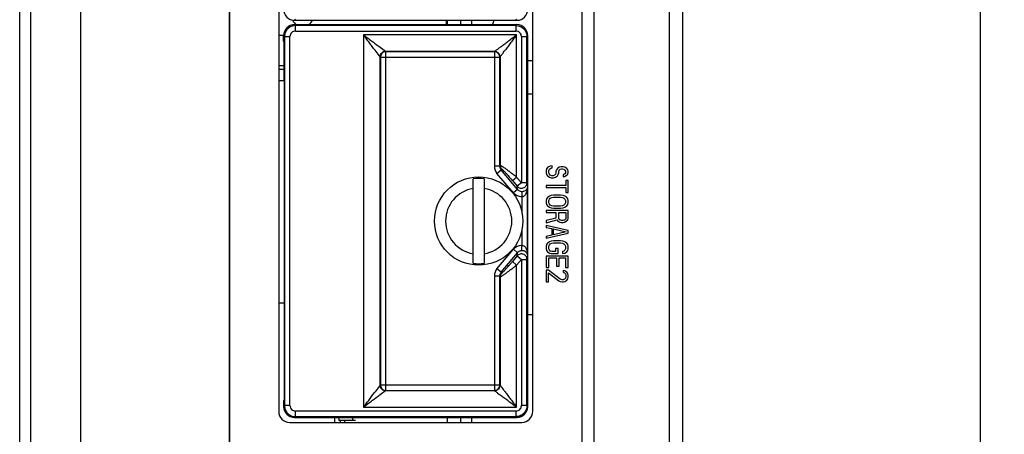
# Model space of a CAD drawing. Extents: x 0 to 1170, y 0 to 805.
# Drawn here: x 605 to 694, y 403 to 440 of the extents above; entities that cross this region are included whole.
import ezdxf

# ---------------------------------------------------------------- set-up
doc = ezdxf.new("R2010")
doc.units = 0
doc.header["$MEASUREMENT"] = 0
doc.layers.get('Defpoints').update_dxf_attribs({"linetype": 'CONTINUOUS'})
doc.layers.add('1_外観図', color=7, linetype='CONTINUOUS')
doc.styles.get("Standard").update_dxf_attribs({"font": 'SIMPLEX.SHX', "bigfont": 'BIGFONT.shx'})
doc.dimstyles.new('SUNPO', dxfattribs={"dimscale": 3, "dimtxt": 3, "dimasz": 2.5, "dimexe": 2.2, "dimexo": 0.5, "dimgap": 1, "dimtad": 1, "dimdec": 1, "dimzin": 12, "dimdsep": 46, "dimtxsty": 'STANDARD', "dimcen": 0, "dimclrd": 3, "dimclre": 3, "dimclrt": 4, "dimadec": 0, "dimazin": 0, "dimtfac": 1, "dimtdec": 1, "dimtmove": 0, "dimatfit": 1, "dimfxl": 1, "dimtolj": 1, "dimtzin": 0, "dimarcsym": 0})

# ---------------------------------------------------------------- blocks, each defined once
blk = doc.blocks.new('*D4')
at = {"layer": '1_外観図', "color": 3, "lineweight": -2}
for p, q in [((611.143, 494.921), (694.272, 494.921)), ((692.072, 487.421), (692.072, 296.421)), ((611.143, 288.921), (694.272, 288.921))]:
    blk.add_line(p, q, dxfattribs=at)
at = {"layer": '1_外観図', "color": 3}
for points in [[(690.822, 487.421), (693.322, 487.421), (692.072, 494.921)], [(690.822, 296.421), (693.322, 296.421), (692.072, 288.921)]]:
    blk.add_solid(points, dxfattribs=at)
at = {"layer": 'Defpoints', "color": 0}
for p in [(610.643, 494.921), (610.643, 288.921), (692.072, 288.921)]:
    blk.add_point(p, dxfattribs=at)
at = {"layer": '1_外観図', "color": 4, "insert": (686.572, 391.921), "char_height": 9, "attachment_point": 5, "rotation": 90}
blk.add_mtext('\\A1;206', dxfattribs=at)

msp = doc.modelspace()

# ---------------------------------------------------------------- linework, layer by layer
at = {"layer": '1_外観図'}
for p, q in [((606.143, 286.921), (606.143, 496.921)), ((610.643, 496.921), (610.643, 286.921)), ((605.143, 288.561), (605.143, 495.282)), ((624.143, 493.821), (624.143, 290.021))]:
    msp.add_line(p, q, dxfattribs=at)
at = {"layer": '1_外観図', "linetype": 'Continuous'}
for p, q in [((624.143, 293.921), (624.143, 481.921)), ((657.143, 301.921), (657.143, 481.921)), ((663.943, 481.121), (663.943, 302.721)), ((656.043, 479.921), (656.043, 308.921)), ((665.143, 479.921), (665.143, 303.921)), ((651.593, 404.671), (651.593, 475.171)), ((628.593, 472.921), (628.593, 404.671)), ((630.11, 440.203), (630.028, 440.121)), ((630.028, 440.121), (650.143, 440.121)), ((630.028, 439.721), (630.11, 439.639)), ((630.028, 439.721), (650.143, 439.721)), ((630.11, 439.139), (630.11, 439.639)), ((650.061, 439.639), (630.11, 439.639)), ((643.793, 439.721), (643.793, 440.121)), ((643.843, 440.121), (643.843, 439.721)), ((645.043, 440.121), (645.043, 439.721)), ((646.043, 440.121), (646.043, 439.721)), ((650.143, 440.121), (650.061, 440.203)), ((650.061, 439.639), (650.143, 439.721)), ((650.061, 439.639), (650.061, 439.139)), ((629.028, 438.735), (628.593, 438.735)), ((629.028, 438.221), (629.028, 438.721)), ((629.11, 438.639), (629.028, 438.721)), ((629.11, 438.639), (629.11, 405.203)), ((629.11, 438.639), (629.61, 438.639)), ((629.61, 405.203), (629.61, 438.639)), ((630.11, 439.139), (650.061, 439.139)), ((636.264, 438.795), (636.264, 405.047)), ((650.126, 438.795), (636.264, 438.795)), ((650.126, 425.911), (650.126, 438.795)), ((650.561, 438.639), (650.561, 425.393)), ((650.561, 438.639), (651.06, 438.639)), ((651.143, 438.721), (651.06, 438.639)), ((651.06, 425.393), (651.06, 438.639)), ((651.143, 405.121), (651.143, 438.721)), ((629.093, 438.157), (629.028, 438.221)), ((629.043, 438.207), (629.043, 434.645)), ((629.093, 438.157), (629.093, 405.686)), ((638.263, 437.296), (637.666, 437.744)), ((637.763, 436.797), (637.306, 437.406)), ((637.763, 407.046), (637.763, 436.797)), ((637.764, 436.796), (637.763, 436.797)), ((637.79, 436.783), (637.764, 436.796)), ((637.79, 436.783), (637.79, 407.06)), ((637.79, 436.783), (648.613, 436.783)), ((638.263, 437.296), (638.264, 437.296)), ((638.264, 437.296), (638.289, 437.283)), ((638.264, 437.296), (648.126, 437.296)), ((638.289, 406.56), (638.289, 437.283)), ((648.113, 437.283), (638.289, 437.283)), ((648.113, 437.283), (648.126, 437.296)), ((648.113, 437.283), (648.113, 426.884)), ((648.626, 436.796), (648.613, 436.783)), ((648.613, 426.884), (648.613, 436.783)), ((648.626, 436.796), (648.626, 426.969)), ((629.043, 435.995), (628.593, 435.995)), ((651.143, 436.466), (651.593, 436.466)), ((629.043, 435.645), (628.593, 435.645)), ((628.593, 434.645), (629.093, 434.645)), ((651.593, 433.421), (651.143, 433.421)), ((648.613, 426.884), (648.626, 426.969)), ((648.613, 426.884), (648.113, 426.884)), ((648.349, 426.235), (648.73, 426.556)), ((649.829, 424.472), (648.349, 426.235)), ((648.745, 426.648), (648.73, 426.556)), ((650.21, 424.792), (648.73, 426.556)), ((652.835, 426.659), (652.793, 426.513)), ((652.793, 426.513), (652.793, 426.28)), ((652.793, 426.28), (652.835, 426.134)), ((652.963, 426.805), (652.835, 426.659)), ((652.835, 426.134), (652.92, 426.017)), ((653.176, 426.892), (652.963, 426.805)), ((653.048, 426.513), (653.091, 426.63)), ((653.048, 426.28), (653.048, 426.513)), ((653.091, 426.163), (653.048, 426.28)), ((653.091, 426.63), (653.218, 426.717)), ((653.176, 426.075), (653.091, 426.163)), ((653.346, 426.921), (653.176, 426.892)), ((653.303, 426.017), (653.176, 426.075)), ((653.218, 426.717), (653.346, 426.746)), ((653.346, 426.746), (653.346, 426.921)), ((653.559, 426.075), (653.431, 426.017)), ((653.644, 426.163), (653.559, 426.075)), ((653.686, 426.28), (653.644, 426.163)), ((653.729, 426.571), (653.686, 426.455)), ((653.686, 426.455), (653.686, 426.28)), ((653.814, 426.688), (653.729, 426.571)), ((653.984, 426.805), (653.814, 426.688)), ((653.814, 426.017), (653.899, 426.134)), ((653.899, 426.134), (653.942, 426.28)), ((653.942, 426.455), (653.984, 426.542)), ((653.942, 426.28), (653.942, 426.455)), ((654.154, 426.834), (653.984, 426.805)), ((653.984, 426.542), (654.069, 426.63)), ((654.069, 426.63), (654.197, 426.659)), ((654.325, 426.834), (654.154, 426.834)), ((654.197, 426.659), (654.282, 426.659)), ((654.282, 426.659), (654.41, 426.63)), ((654.495, 426.805), (654.325, 426.834)), ((654.41, 426.134), (654.325, 426.105)), ((654.325, 426.105), (654.325, 425.93)), ((654.41, 426.63), (654.495, 426.542)), ((654.495, 426.192), (654.41, 426.134)), ((654.452, 425.959), (654.622, 426.046)), ((654.665, 426.688), (654.495, 426.805)), ((654.495, 426.542), (654.537, 426.455)), ((654.537, 426.28), (654.495, 426.192)), ((654.537, 426.455), (654.537, 426.28)), ((654.622, 426.046), (654.75, 426.163)), ((654.75, 426.571), (654.665, 426.688)), ((654.793, 426.455), (654.75, 426.571)), ((654.75, 426.163), (654.793, 426.309)), ((654.793, 426.309), (654.793, 426.455)), ((646.193, 418.088), (646.193, 425.755)), ((647.193, 425.755), (647.193, 418.088)), ((649.744, 425.591), (650.126, 425.911)), ((649.744, 425.591), (650.179, 425.073)), ((650.126, 425.911), (650.561, 425.393)), ((650.561, 425.393), (650.179, 425.073)), ((651.06, 425.393), (650.561, 425.393)), ((651.06, 425.393), (651.108, 424.969)), ((652.92, 426.017), (653.091, 425.9)), ((653.091, 425.9), (653.261, 425.842)), ((653.261, 425.842), (653.474, 425.842)), ((653.431, 426.017), (653.303, 426.017)), ((653.474, 425.842), (653.644, 425.9)), ((653.644, 425.9), (653.814, 426.017)), ((654.325, 425.93), (654.452, 425.959)), ((654.58, 425.609), (654.58, 425.142)), ((654.793, 425.609), (654.58, 425.609)), ((654.793, 424.5), (654.793, 425.609)), ((650.21, 424.792), (649.829, 424.472)), ((650.21, 424.792), (650.179, 425.073)), ((650.6, 424.608), (650.608, 424.114)), ((651.108, 418.873), (651.108, 424.969)), ((652.793, 425.142), (652.793, 424.967)), ((654.58, 425.142), (652.793, 425.142)), ((652.793, 424.967), (654.58, 424.967)), ((653.474, 424.267), (653.261, 424.238)), ((654.112, 424.267), (653.474, 424.267)), ((654.325, 424.238), (654.112, 424.267)), ((654.58, 424.967), (654.58, 424.5)), ((654.58, 424.5), (654.793, 424.5)), ((650.608, 424.114), (650.608, 422.741)), ((652.835, 423.946), (652.793, 423.8)), ((652.793, 423.8), (652.793, 423.567)), ((652.793, 423.567), (652.835, 423.421)), ((652.92, 424.063), (652.835, 423.946)), ((652.835, 423.421), (652.92, 423.305)), ((653.091, 424.18), (652.92, 424.063)), ((653.048, 423.8), (653.091, 423.917)), ((653.048, 423.567), (653.048, 423.8)), ((653.091, 423.45), (653.048, 423.567)), ((653.261, 424.238), (653.091, 424.18)), ((653.091, 423.917), (653.176, 424.005)), ((653.176, 423.363), (653.091, 423.45)), ((653.176, 424.005), (653.303, 424.063)), ((653.303, 423.305), (653.176, 423.363)), ((653.303, 424.063), (653.474, 424.092)), ((653.474, 424.092), (654.112, 424.092)), ((654.112, 424.092), (654.282, 424.063)), ((654.282, 424.063), (654.41, 424.005)), ((654.41, 423.363), (654.282, 423.305)), ((654.495, 424.18), (654.325, 424.238)), ((654.41, 424.005), (654.495, 423.917)), ((654.495, 423.45), (654.41, 423.363)), ((654.665, 424.063), (654.495, 424.18)), ((654.495, 423.917), (654.537, 423.8)), ((654.537, 423.567), (654.495, 423.45)), ((654.537, 423.8), (654.537, 423.567)), ((654.75, 423.946), (654.665, 424.063)), ((654.665, 423.305), (654.75, 423.421)), ((654.793, 423.8), (654.75, 423.946)), ((654.75, 423.421), (654.793, 423.567)), ((654.793, 423.567), (654.793, 423.8)), ((652.793, 422.867), (652.793, 422.692)), ((654.793, 422.867), (652.793, 422.867)), ((652.793, 422.692), (653.686, 422.692)), ((652.92, 423.305), (653.091, 423.188)), ((653.091, 423.188), (653.261, 423.13)), ((653.261, 423.13), (653.474, 423.1)), ((653.474, 423.275), (653.303, 423.305)), ((654.112, 423.275), (653.474, 423.275)), ((653.474, 423.1), (654.112, 423.1)), ((653.686, 422.692), (653.686, 422.196)), ((653.942, 422.138), (653.942, 422.692)), ((653.942, 422.692), (654.58, 422.692)), ((654.282, 423.305), (654.112, 423.275)), ((654.112, 423.1), (654.325, 423.13)), ((654.325, 423.13), (654.495, 423.188)), ((654.495, 423.188), (654.665, 423.305)), ((654.58, 422.692), (654.58, 422.138)), ((654.793, 422.167), (654.793, 422.867)), ((653.686, 422.196), (652.793, 421.963)), ((652.793, 421.759), (653.771, 422.021)), ((652.793, 421.963), (652.793, 421.759)), ((653.771, 422.021), (653.856, 421.905)), ((653.856, 421.905), (654.027, 421.817)), ((653.984, 422.05), (653.942, 422.138)), ((654.069, 421.992), (653.984, 422.05)), ((654.027, 421.817), (654.154, 421.788)), ((654.197, 421.963), (654.069, 421.992)), ((654.154, 421.788), (654.325, 421.788)), ((654.325, 421.963), (654.197, 421.963)), ((654.452, 421.992), (654.325, 421.963)), ((654.325, 421.788), (654.452, 421.817)), ((654.537, 422.05), (654.452, 421.992)), ((654.452, 421.817), (654.622, 421.905)), ((654.58, 422.138), (654.537, 422.05)), ((654.622, 421.905), (654.75, 422.021)), ((654.75, 422.021), (654.793, 422.167)), ((650.608, 421.101), (650.608, 419.729)), ((652.793, 421.525), (652.793, 421.35)), ((654.793, 421.059), (652.793, 421.525)), ((652.793, 421.35), (653.303, 421.234)), ((652.793, 420.359), (654.793, 420.825)), ((653.303, 421.234), (653.303, 420.65)), ((653.474, 420.68), (653.474, 421.205)), ((653.474, 421.205), (654.622, 420.942)), ((654.622, 420.942), (653.474, 420.68)), ((654.793, 420.825), (654.793, 421.059)), ((653.303, 420.65), (652.793, 420.534)), ((652.793, 420.534), (652.793, 420.359)), ((652.835, 419.805), (652.793, 419.659)), ((652.92, 419.921), (652.835, 419.805)), ((653.091, 420.038), (652.92, 419.921)), ((653.261, 420.096), (653.091, 420.038)), ((653.091, 419.775), (653.176, 419.863)), ((653.176, 419.863), (653.303, 419.921)), ((653.474, 420.125), (653.261, 420.096)), ((653.303, 419.921), (653.474, 419.95)), ((654.112, 420.125), (653.474, 420.125)), ((653.474, 419.95), (654.112, 419.95)), ((654.325, 420.096), (654.112, 420.125)), ((654.112, 419.95), (654.282, 419.921)), ((654.282, 419.921), (654.41, 419.863)), ((654.495, 420.038), (654.325, 420.096)), ((654.41, 419.863), (654.495, 419.775)), ((654.665, 419.921), (654.495, 420.038)), ((654.75, 419.805), (654.665, 419.921)), ((654.793, 419.659), (654.75, 419.805)), ((648.349, 417.607), (649.829, 419.371)), ((648.73, 417.287), (650.21, 419.05)), ((649.829, 419.371), (650.21, 419.05)), ((650.179, 418.77), (650.21, 419.05)), ((650.6, 419.235), (650.608, 419.729)), ((652.793, 419.659), (652.793, 419.396)), ((652.793, 419.396), (652.835, 419.25)), ((652.835, 419.25), (652.92, 419.134)), ((652.92, 419.134), (653.091, 419.017)), ((653.048, 419.659), (653.091, 419.775)), ((653.048, 419.396), (653.048, 419.659)), ((653.091, 419.28), (653.048, 419.396)), ((653.176, 419.192), (653.091, 419.28)), ((653.091, 419.017), (653.261, 418.988)), ((653.303, 419.163), (653.176, 419.192)), ((653.261, 418.988), (653.899, 418.988)), ((653.644, 419.163), (653.303, 419.163)), ((653.644, 419.425), (653.644, 419.163)), ((653.899, 419.425), (653.644, 419.425)), ((653.899, 418.988), (653.899, 419.425)), ((654.41, 419.192), (654.282, 419.163)), ((654.282, 419.163), (654.282, 418.988)), ((654.282, 418.988), (654.495, 419.017)), ((654.495, 419.28), (654.41, 419.192)), ((654.495, 419.775), (654.537, 419.659)), ((654.537, 419.396), (654.495, 419.28)), ((654.495, 419.017), (654.665, 419.134)), ((654.537, 419.659), (654.537, 419.396)), ((654.665, 419.134), (654.75, 419.25)), ((654.75, 419.25), (654.793, 419.396)), ((654.793, 419.396), (654.793, 419.659)), ((650.179, 418.77), (649.744, 418.252)), ((650.126, 417.932), (649.744, 418.252)), ((650.561, 418.45), (650.126, 417.932)), ((650.179, 418.77), (650.561, 418.45)), ((650.561, 418.45), (650.561, 405.203)), ((650.561, 418.45), (651.06, 418.45)), ((651.108, 418.873), (651.06, 418.45)), ((651.06, 405.203), (651.06, 418.45)), ((652.793, 418.755), (652.793, 417.705)), ((654.793, 418.755), (652.793, 418.755)), ((653.048, 417.705), (653.048, 418.58)), ((653.048, 418.58), (653.729, 418.58)), ((653.729, 418.58), (653.729, 417.821)), ((653.984, 417.821), (653.984, 418.58)), ((653.984, 418.58), (654.537, 418.58)), ((654.537, 418.58), (654.537, 417.705)), ((654.793, 417.705), (654.793, 418.755)), ((648.73, 417.287), (648.349, 417.607)), ((648.73, 417.287), (648.745, 417.194)), ((650.126, 405.047), (650.126, 417.932)), ((652.793, 417.705), (653.048, 417.705)), ((652.793, 417.471), (652.793, 416.421)), ((653.005, 417.471), (652.793, 417.471)), ((654.069, 416.655), (653.005, 417.471)), ((653.005, 416.421), (653.005, 417.238)), ((653.005, 417.238), (653.942, 416.509)), ((653.729, 417.821), (653.984, 417.821)), ((654.325, 417.442), (654.325, 417.296)), ((654.495, 417.413), (654.325, 417.442)), ((654.325, 417.296), (654.452, 417.238)), ((654.452, 417.238), (654.537, 417.15)), ((654.665, 417.296), (654.495, 417.413)), ((654.537, 417.705), (654.793, 417.705)), ((654.537, 417.15), (654.58, 417.005)), ((654.75, 417.18), (654.665, 417.296)), ((654.793, 416.975), (654.75, 417.18)), ((648.113, 416.959), (648.113, 406.56)), ((648.113, 416.959), (648.613, 416.959)), ((648.613, 407.06), (648.613, 416.959)), ((648.626, 416.874), (648.613, 416.959)), ((648.626, 416.874), (648.626, 407.047)), ((652.793, 416.421), (653.005, 416.421)), ((653.942, 416.509), (654.069, 416.45)), ((654.239, 416.596), (654.069, 416.655)), ((654.069, 416.45), (654.239, 416.421)), ((654.325, 416.596), (654.239, 416.596)), ((654.239, 416.421), (654.325, 416.421)), ((654.452, 416.655), (654.325, 416.596)), ((654.325, 416.421), (654.495, 416.45)), ((654.537, 416.742), (654.452, 416.655)), ((654.495, 416.45), (654.665, 416.567)), ((654.58, 416.888), (654.537, 416.742)), ((654.58, 417.005), (654.58, 416.888)), ((654.665, 416.567), (654.75, 416.684)), ((654.75, 416.684), (654.793, 416.859)), ((654.793, 416.859), (654.793, 416.975)), ((628.593, 414.521), (629.093, 414.521)), ((651.593, 413.421), (651.143, 413.421)), ((637.763, 407.046), (637.306, 406.437)), ((638.263, 406.546), (637.666, 406.099)), ((637.763, 407.046), (637.764, 407.047)), ((637.764, 407.047), (637.79, 407.06)), ((648.613, 407.06), (637.79, 407.06)), ((638.264, 406.547), (638.263, 406.546)), ((638.289, 406.56), (638.264, 406.547)), ((648.126, 406.547), (638.264, 406.547)), ((638.289, 406.56), (648.113, 406.56)), ((648.126, 406.547), (648.113, 406.56)), ((648.613, 407.06), (648.626, 407.047)), ((629.093, 405.686), (629.028, 405.621)), ((629.028, 405.621), (629.028, 405.121)), ((629.028, 405.121), (629.11, 405.203)), ((629.61, 405.203), (629.11, 405.203)), ((630.11, 404.203), (630.11, 404.703)), ((650.061, 404.703), (630.11, 404.703)), ((636.264, 405.047), (650.126, 405.047)), ((650.061, 404.703), (650.061, 404.203)), ((651.06, 405.203), (650.561, 405.203)), ((651.06, 405.203), (651.143, 405.121)), ((630.11, 404.203), (630.028, 404.121)), ((630.028, 404.121), (650.143, 404.121)), ((630.11, 404.203), (650.061, 404.203)), ((633.643, 404.121), (633.643, 403.671)), ((634.026, 404.121), (634.026, 403.851)), ((635.543, 403.851), (634.026, 403.851)), ((634.143, 403.851), (634.143, 403.671)), ((634.543, 403.851), (634.543, 403.671)), ((635.293, 403.851), (635.293, 404.121)), ((643.843, 404.121), (643.843, 403.671)), ((645.043, 404.121), (645.043, 403.671)), ((646.043, 404.121), (646.043, 403.671)), ((650.143, 404.121), (650.061, 404.203)), ((629.593, 403.671), (650.593, 403.671))]:
    msp.add_line(p, q, dxfattribs=at)
msp.add_circle((646.693, 421.921), 4, dxfattribs=at)
for centre, radius, start, end in [((630.743, 440.555), 1, 204.49848, 236.53167), ((630.743, 440.555), 1, 303.46683, 334.27198), ((651.143, 439.171), 3.235, 162.92174, 170.21096), ((630.11, 438.639), 0.5, 89.99671, 180.00329), ((650.061, 438.639), 0.5, 359.99653, 90.00347), ((638.264, 436.795), 0.5, 135.01345, 179.96296), ((638.29, 436.783), 0.5, 90.05596, 179.972), ((638.264, 436.796), 0.5, 90.04141, 135.01923), ((648.113, 436.783), 0.5, 0.02108, 89.97892), ((649.122, 426.97), 0.495, 180.1443, 200.27234), ((649.122, 426.883), 1.009, 179.96348, 219.9546), ((649.13, 426.883), 0.517, 179.85988, 199.62895), ((649.122, 426.879), 0.508, 199.59342, 219.60211), ((649.124, 426.971), 0.499, 200.32566, 220.37017), ((646.693, 421.921), 3.866, 82.56902, 97.43098), ((650.572, 425.394), 0.488, 359.18992, 359.84311), ((646.693, 421.921), 3, 99.59407, 260.40593), ((646.693, 421.921), 3, 279.59407, 80.40593), ((646.693, 421.921), 3.866, 262.56902, 277.43098), ((650.572, 418.449), 0.488, 0.15689, 0.81008), ((649.122, 416.959), 1.009, 140.0454, 180.03652), ((649.13, 416.96), 0.517, 160.37105, 180.14012), ((649.122, 416.963), 0.508, 140.39789, 160.40658), ((649.124, 416.871), 0.499, 139.62983, 159.67434), ((649.122, 416.873), 0.495, 159.72766, 179.8557), ((638.264, 407.047), 0.5, 180.03704, 224.98655), ((638.29, 407.06), 0.5, 180.028, 269.94405), ((638.264, 407.047), 0.5, 224.98077, 269.95859), ((648.113, 407.06), 0.5, 270.0211, 359.9789), ((629.593, 404.671), 1, 180, 270), ((630.11, 405.203), 0.5, 179.99672, 270.00328), ((650.061, 405.203), 0.5, 269.9966, 0.0034), ((650.593, 404.671), 1, 270, 0)]:
    msp.add_arc(centre, radius, start, end, dxfattribs=at)
for centre, major_axis, start_param, end_param in [((630.028, 441.121), (0.707, 0.707), 2.356347, 3.926839), ((650.143, 441.121), (-0.707, 0.707), -3.926839, -2.356347), ((630.028, 438.721), (-0.707, 0.707), -0.785246, 0.785246), ((650.143, 438.721), (0.707, 0.707), -0.785246, 0.785246), ((630.028, 405.121), (0.707, 0.707), -3.926839, -2.356347), ((650.143, 405.121), (-0.707, 0.707), -3.926839, -2.356347)]:
    msp.add_ellipse(centre, major_axis=major_axis, ratio=0.999695, start_param=start_param, end_param=end_param, dxfattribs=at)
for points, knots in [([(630.11, 439.639), (630.045, 439.639), (629.914, 439.625), (629.726, 439.567), (629.552, 439.474), (629.399, 439.351), (629.273, 439.199), (629.181, 439.025), (629.124, 438.836), (629.11, 438.705), (629.11, 438.639)], [0, 0, 0, 0, 0.124938, 0.249955, 0.375002, 0.499829, 0.624522, 0.749552, 0.874829, 1, 1, 1, 1]), ([(650.061, 439.639), (650.191, 439.639), (650.452, 439.584), (650.675, 439.437), (650.767, 439.346)], [0, 0, 0, 0, 0.500011, 1, 1, 1, 1]), ([(637.306, 437.406), (637.224, 437.515), (637.056, 437.739), (636.799, 438.082), (636.533, 438.436), (636.354, 438.675), (636.264, 438.795)], [0, 0, 0, 0, 0.235172, 0.484126, 0.740434, 1, 1, 1, 1]), ([(636.264, 438.795), (636.385, 438.705), (636.626, 438.523), (636.984, 438.255), (637.33, 437.996), (637.556, 437.826), (637.666, 437.744)], [0, 0, 0, 0, 0.259819, 0.516305, 0.765252, 1, 1, 1, 1]), ([(648.724, 437.744), (648.834, 437.826), (649.06, 437.996), (649.406, 438.255), (649.763, 438.523), (650.004, 438.705), (650.126, 438.795)], [0, 0, 0, 0, 0.234749, 0.483696, 0.740182, 1, 1, 1, 1]), ([(650.126, 438.795), (650.035, 438.674), (649.854, 438.433), (649.586, 438.075), (649.326, 437.729), (649.157, 437.503), (649.075, 437.394)], [0, 0, 0, 0, 0.259819, 0.516305, 0.765252, 1, 1, 1, 1]), ([(650.767, 439.346), (650.814, 439.3), (650.897, 439.199), (650.99, 439.025), (651.047, 438.836), (651.06, 438.705), (651.06, 438.639)], [0, 0, 0, 0, 0.249301, 0.499275, 0.749744, 1, 1, 1, 1]), ([(648.126, 437.296), (648.132, 437.3), (648.15, 437.314), (648.214, 437.361), (648.335, 437.452), (648.478, 437.559), (648.613, 437.661), (648.687, 437.716), (648.724, 437.744)], [0, 0, 0, 0, 0.027074, 0.092971, 0.319241, 0.632937, 0.811365, 1, 1, 1, 1]), ([(637.763, 436.797), (637.763, 436.862), (637.79, 436.992), (637.9, 437.159), (638.067, 437.269), (638.198, 437.296), (638.263, 437.296)], [0, 0, 0, 0, 0.250136, 0.5, 0.749864, 1, 1, 1, 1]), ([(648.126, 437.296), (648.191, 437.296), (648.322, 437.269), (648.434, 437.195), (648.48, 437.149)], [0, 0, 0, 0, 0.500329, 1, 1, 1, 1]), ([(648.48, 437.149), (648.526, 437.103), (648.599, 436.992), (648.626, 436.861), (648.626, 436.796)], [0, 0, 0, 0, 0.499671, 1, 1, 1, 1]), ([(648.626, 436.796), (648.64, 436.814), (648.71, 436.907), (648.818, 437.051), (648.953, 437.232), (649.033, 437.338), (649.075, 437.394)], [0, 0, 0, 0, 0.09297, 0.467677, 0.720686, 1, 1, 1, 1]), ([(648.626, 426.969), (648.626, 426.969), (648.627, 426.971), (648.629, 426.973), (648.633, 426.974), (648.639, 426.974), (648.649, 426.972), (648.663, 426.967), (648.681, 426.959), (648.703, 426.948), (648.728, 426.935), (648.768, 426.912), (648.824, 426.877), (648.9, 426.827), (648.985, 426.77), (649.044, 426.729), (649.075, 426.707)], [0, 0, 0, 0, 0.005308, 0.010478, 0.016518, 0.024074, 0.044806, 0.073777, 0.111214, 0.157028, 0.21099, 0.272782, 0.418341, 0.59038, 0.785404, 1, 1, 1, 1]), ([(648.745, 426.648), (648.745, 426.649), (648.745, 426.651), (648.748, 426.654), (648.756, 426.654), (648.766, 426.649), (648.78, 426.64), (648.797, 426.627), (648.817, 426.611), (648.84, 426.591), (648.865, 426.568), (648.892, 426.541), (648.932, 426.502), (648.986, 426.447), (649.054, 426.376), (649.125, 426.3), (649.199, 426.219), (649.301, 426.105), (649.431, 425.958), (649.588, 425.776), (649.692, 425.653), (649.744, 425.591)], [0, 0, 0, 0, 0.002119, 0.003937, 0.008465, 0.016024, 0.027073, 0.041574, 0.059336, 0.080095, 0.103558, 0.129431, 0.157434, 0.218819, 0.285953, 0.357452, 0.432279, 0.509637, 0.66962, 0.833872, 1, 1, 1, 1]), ([(649.075, 426.707), (649.155, 426.65), (649.323, 426.528), (649.581, 426.335), (649.852, 426.127), (650.034, 425.984), (650.126, 425.911)], [0, 0, 0, 0, 0.224512, 0.472092, 0.733028, 1, 1, 1, 1]), ([(650.732, 424.929), (650.779, 424.946), (650.868, 424.995), (650.974, 425.103), (651.043, 425.238), (651.06, 425.338), (651.06, 425.387)], [0, 0, 0, 0, 0.251312, 0.501774, 0.751264, 1, 1, 1, 1]), ([(650.608, 424.114), (650.534, 424.113), (650.386, 424.127), (650.174, 424.198), (649.983, 424.313), (649.876, 424.416), (649.829, 424.472)], [0, 0, 0, 0, 0.249993, 0.499988, 0.749988, 1, 1, 1, 1]), ([(650.179, 425.073), (650.212, 425.034), (650.29, 424.968), (650.431, 424.908), (650.584, 424.892), (650.684, 424.912), (650.732, 424.929)], [0, 0, 0, 0, 0.248989, 0.498876, 0.74938, 1, 1, 1, 1]), ([(650.21, 424.792), (650.234, 424.764), (650.287, 424.711), (650.382, 424.652), (650.488, 424.615), (650.563, 424.607), (650.6, 424.608)], [0, 0, 0, 0, 0.249212, 0.498984, 0.749301, 1, 1, 1, 1]), ([(650.6, 424.608), (650.615, 424.608), (650.671, 424.61), (650.726, 424.62), (650.765, 424.63)], [0, 0, 0, 0, 0.2648, 1, 1, 1, 1]), ([(650.608, 424.114), (650.647, 424.115), (650.725, 424.134), (650.822, 424.197), (650.899, 424.278), (650.94, 424.339), (650.958, 424.37)], [0, 0, 0, 0, 0.261624, 0.515109, 0.760407, 1, 1, 1, 1]), ([(650.765, 424.63), (650.823, 424.645), (650.921, 424.685), (651.03, 424.776), (651.091, 424.871), (651.106, 424.938), (651.108, 424.969)], [0, 0, 0, 0, 0.349967, 0.607222, 0.815279, 1, 1, 1, 1]), ([(650.958, 424.37), (650.985, 424.415), (651.029, 424.511), (651.089, 424.71), (651.107, 424.866), (651.108, 424.969)], [0, 0, 0, 0, 0.253947, 0.50449, 1, 1, 1, 1]), ([(649.829, 419.371), (649.876, 419.427), (649.983, 419.53), (650.174, 419.645), (650.386, 419.715), (650.534, 419.73), (650.608, 419.729)], [0, 0, 0, 0, 0.250012, 0.500012, 0.750007, 1, 1, 1, 1]), ([(650.732, 418.913), (650.684, 418.931), (650.584, 418.951), (650.431, 418.935), (650.29, 418.875), (650.212, 418.808), (650.179, 418.77)], [0, 0, 0, 0, 0.25062, 0.501124, 0.751011, 1, 1, 1, 1]), ([(650.6, 419.235), (650.563, 419.235), (650.488, 419.228), (650.382, 419.191), (650.287, 419.131), (650.234, 419.079), (650.21, 419.05)], [0, 0, 0, 0, 0.250699, 0.501016, 0.750788, 1, 1, 1, 1]), ([(650.765, 419.213), (650.753, 419.216), (650.699, 419.228), (650.643, 419.234), (650.6, 419.235)], [0, 0, 0, 0, 0.232279, 1, 1, 1, 1]), ([(650.608, 419.729), (650.647, 419.728), (650.725, 419.709), (650.822, 419.646), (650.899, 419.565), (650.94, 419.504), (650.958, 419.473)], [0, 0, 0, 0, 0.261628, 0.515111, 0.760409, 1, 1, 1, 1]), ([(651.06, 418.455), (651.06, 418.505), (651.043, 418.605), (650.974, 418.739), (650.868, 418.848), (650.779, 418.896), (650.732, 418.913)], [0, 0, 0, 0, 0.248736, 0.498226, 0.748688, 1, 1, 1, 1]), ([(651.108, 418.873), (651.106, 418.905), (651.091, 418.972), (651.03, 419.067), (650.921, 419.157), (650.823, 419.197), (650.765, 419.213)], [0, 0, 0, 0, 0.184743, 0.392814, 0.650034, 1, 1, 1, 1]), ([(650.958, 419.473), (650.985, 419.427), (651.029, 419.332), (651.089, 419.132), (651.107, 418.976), (651.108, 418.873)], [0, 0, 0, 0, 0.253965, 0.50452, 1, 1, 1, 1]), ([(648.745, 417.194), (648.745, 417.193), (648.745, 417.191), (648.748, 417.188), (648.756, 417.189), (648.766, 417.194), (648.78, 417.202), (648.797, 417.215), (648.817, 417.232), (648.84, 417.252), (648.865, 417.275), (648.892, 417.301), (648.932, 417.341), (648.986, 417.395), (649.054, 417.466), (649.125, 417.543), (649.199, 417.624), (649.301, 417.737), (649.431, 417.885), (649.588, 418.066), (649.692, 418.19), (649.744, 418.252)], [0, 0, 0, 0, 0.002116, 0.003935, 0.00846, 0.01602, 0.02707, 0.041571, 0.059333, 0.080092, 0.103555, 0.129428, 0.157431, 0.218817, 0.28595, 0.35745, 0.432277, 0.509635, 0.669618, 0.833871, 1, 1, 1, 1]), ([(648.626, 416.874), (648.626, 416.873), (648.627, 416.871), (648.63, 416.869), (648.634, 416.868), (648.641, 416.869), (648.652, 416.871), (648.669, 416.878), (648.69, 416.888), (648.715, 416.901), (648.744, 416.917), (648.777, 416.937), (648.813, 416.959), (648.868, 416.994), (648.942, 417.044), (649.039, 417.11), (649.144, 417.184), (649.255, 417.265), (649.413, 417.382), (649.619, 417.536), (649.871, 417.731), (650.041, 417.864), (650.126, 417.932)], [0, 0, 0, 0, 0.001619, 0.003241, 0.005203, 0.007705, 0.014655, 0.02441, 0.037004, 0.052385, 0.070453, 0.091081, 0.114125, 0.139429, 0.19618, 0.260071, 0.329913, 0.40464, 0.48332, 0.649428, 0.823006, 1, 1, 1, 1]), ([(636.264, 405.047), (636.354, 405.168), (636.533, 405.406), (636.799, 405.761), (637.056, 406.103), (637.224, 406.328), (637.306, 406.437)], [0, 0, 0, 0, 0.259567, 0.515875, 0.764828, 1, 1, 1, 1]), ([(638.263, 406.546), (638.198, 406.546), (638.067, 406.574), (637.9, 406.683), (637.79, 406.85), (637.763, 406.981), (637.763, 407.046)], [0, 0, 0, 0, 0.250136, 0.5, 0.749864, 1, 1, 1, 1]), ([(648.48, 406.694), (648.434, 406.648), (648.322, 406.574), (648.191, 406.547), (648.126, 406.547)], [0, 0, 0, 0, 0.499671, 1, 1, 1, 1]), ([(648.126, 406.547), (648.145, 406.533), (648.238, 406.463), (648.382, 406.356), (648.562, 406.22), (648.669, 406.141), (648.724, 406.099)], [0, 0, 0, 0, 0.09297, 0.467677, 0.720686, 1, 1, 1, 1]), ([(648.626, 407.047), (648.626, 406.982), (648.599, 406.851), (648.526, 406.739), (648.48, 406.694)], [0, 0, 0, 0, 0.500329, 1, 1, 1, 1]), ([(648.626, 407.047), (648.63, 407.042), (648.644, 407.023), (648.692, 406.959), (648.782, 406.839), (648.89, 406.696), (648.991, 406.56), (649.046, 406.487), (649.075, 406.449)], [0, 0, 0, 0, 0.027074, 0.092971, 0.319241, 0.632937, 0.811365, 1, 1, 1, 1]), ([(649.075, 406.449), (649.157, 406.339), (649.326, 406.113), (649.586, 405.768), (649.854, 405.41), (650.035, 405.169), (650.126, 405.047)], [0, 0, 0, 0, 0.234749, 0.483696, 0.740182, 1, 1, 1, 1]), ([(637.666, 406.099), (637.556, 406.016), (637.33, 405.847), (636.984, 405.587), (636.626, 405.319), (636.385, 405.138), (636.264, 405.047)], [0, 0, 0, 0, 0.234749, 0.483696, 0.740182, 1, 1, 1, 1]), ([(650.126, 405.047), (650.004, 405.138), (649.763, 405.319), (649.406, 405.587), (649.06, 405.847), (648.834, 406.016), (648.724, 406.099)], [0, 0, 0, 0, 0.259819, 0.516305, 0.765252, 1, 1, 1, 1]), ([(629.11, 405.203), (629.11, 405.138), (629.124, 405.007), (629.182, 404.819), (629.275, 404.645), (629.399, 404.492), (629.551, 404.366), (629.725, 404.274), (629.914, 404.217), (630.045, 404.203), (630.11, 404.203)], [0, 0, 0, 0, 0.124938, 0.249955, 0.375002, 0.499829, 0.624522, 0.749552, 0.874829, 1, 1, 1, 1]), ([(651.06, 405.203), (651.06, 405.138), (651.047, 405.007), (650.99, 404.818), (650.897, 404.644), (650.814, 404.542), (650.767, 404.497)], [0, 0, 0, 0, 0.250256, 0.500725, 0.750699, 1, 1, 1, 1]), ([(650.767, 404.497), (650.675, 404.405), (650.452, 404.258), (650.191, 404.203), (650.061, 404.203)], [0, 0, 0, 0, 0.499989, 1, 1, 1, 1])]:
    msp.add_open_spline(points, degree=3, knots=knots, dxfattribs=at)

# ---------------------------------------------------------------- dimensions: what is measured, and where the dimension line sits
at = {"layer": '1_外観図'}
dim = msp.add_linear_dim(base=(692.072, 288.921), p1=(610.643, 494.921), p2=(610.643, 288.921), angle=90, dimstyle='SUNPO', override={"dimscale": 1, "dimtxt": 9, "dimasz": 7.5}, dxfattribs=at)
dim.commit()
dim.dimension.update_dxf_attribs({"geometry": '*D4', "text_midpoint": (686.572, 391.921)})

doc.saveas('drawing.dxf')
